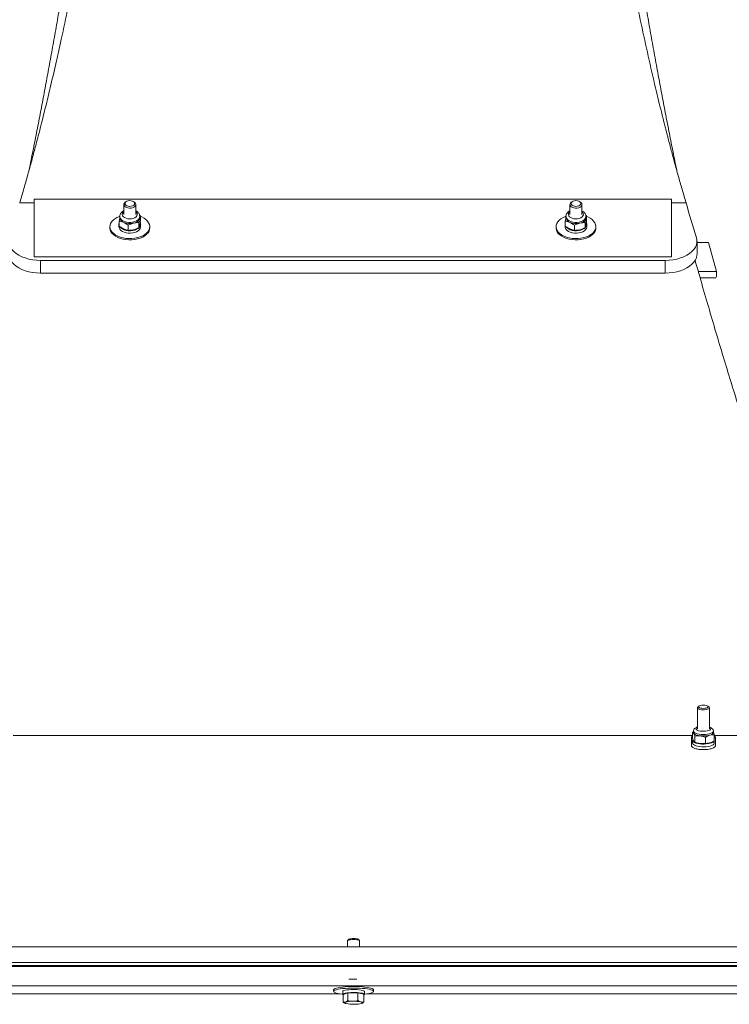
# Model space of a CAD drawing. Units: inches. Extents: x -18844 to 51146, y -252 to 932.
# Drawn here: x -36 to -13, y -63 to -33 of the extents above; entities that cross this region are included whole.
import ezdxf

# ---------------------------------------------------------------- set-up
doc = ezdxf.new("R2010")
doc.units = ezdxf.units.IN
doc.header["$MEASUREMENT"] = 0

# ---------------------------------------------------------------- blocks, each defined once
blk = doc.blocks.new('side view')
at = {"color": 7, "linetype": 'Continuous', "lineweight": 15}
for p, q in [((120.734, -38.2), (120.734, -40.009)), ((120.734, -38.2), (140.734, -38.2)), ((123.636, -38.273), (123.612, -38.286)), ((123.857, -38.286), (123.833, -38.273)), ((137.636, -38.273), (137.612, -38.286)), ((137.857, -38.286), (137.833, -38.273)), ((140.734, -38.2), (140.734, -40.009)), ((123.547, -38.372), (123.547, -38.682)), ((123.922, -38.682), (123.922, -38.372)), ((137.547, -38.372), (137.547, -38.682)), ((137.922, -38.682), (137.922, -38.372)), ((123.401, -39.05), (123.401, -38.89)), ((123.422, -38.744), (123.422, -38.785)), ((124.068, -38.724), (124.042, -38.705)), ((124.047, -38.785), (124.047, -38.744)), ((124.068, -38.884), (124.068, -38.724)), ((137.401, -39.05), (137.401, -38.89)), ((137.422, -38.744), (137.422, -38.785)), ((138.068, -38.724), (138.042, -38.705)), ((138.047, -38.785), (138.047, -38.744)), ((138.068, -38.884), (138.068, -38.724)), ((123.109, -39.064), (123.109, -39.104)), ((123.393, -38.99), (123.393, -39.064)), ((123.687, -39.183), (123.687, -39.023)), ((124.021, -39.1), (124.021, -38.939)), ((124.046, -39.004), (124.075, -39.006)), ((124.052, -38.974), (124.075, -38.973)), ((124.075, -38.973), (124.065, -38.938)), ((124.075, -38.973), (124.075, -39.006)), ((124.075, -39.006), (124.075, -39.081)), ((124.359, -39.104), (124.359, -39.064)), ((137.109, -39.064), (137.109, -39.104)), ((137.393, -38.99), (137.393, -39.064)), ((137.687, -39.183), (137.687, -39.023)), ((138.021, -39.1), (138.021, -38.939)), ((138.046, -39.004), (138.075, -39.006)), ((138.052, -38.974), (138.075, -38.973)), ((138.075, -38.973), (138.065, -38.938)), ((138.075, -38.973), (138.075, -39.006)), ((138.075, -39.006), (138.075, -39.081)), ((138.359, -39.104), (138.359, -39.064)), ((141.534, -39.924), (141.534, -39.524)), ((141.534, -39.569), (141.891, -39.569)), ((141.891, -39.569), (142.141, -40.474)), ((120.734, -40.009), (140.734, -40.009)), ((120.734, -40.009), (120.734, -40.014)), ((120.935, -40.124), (120.935, -40.524)), ((140.534, -40.124), (120.935, -40.124)), ((140.534, -40.524), (140.534, -40.124)), ((140.734, -40.009), (140.734, -40.014)), ((140.534, -40.524), (120.935, -40.524)), ((141.574, -40.474), (142.141, -40.474)), ((141.63, -40.673), (142.126, -40.673)), ((142.141, -40.655), (142.141, -40.474)), ((141.547, -54.165), (141.547, -54.822)), ((141.594, -54.112), (141.559, -54.142)), ((141.91, -54.142), (141.875, -54.112)), ((141.922, -54.822), (141.922, -54.165)), ((141.394, -54.93), (141.422, -54.913)), ((141.394, -55.119), (141.394, -54.93)), ((141.422, -54.896), (141.422, -54.943)), ((142.047, -54.943), (142.047, -54.896)), ((141.391, -55.032), (120.078, -55.032)), ((141.359, -55.357), (141.359, -55.08)), ((141.394, -55.098), (141.359, -55.107)), ((141.393, -55.185), (141.393, -55.274)), ((141.457, -55.236), (141.488, -55.25)), ((141.461, -55.238), (141.457, -55.236)), ((141.461, -55.238), (141.461, -55.048)), ((141.801, -55.278), (141.801, -55.088)), ((141.981, -55.25), (141.986, -55.247)), ((142.075, -55.199), (142.075, -55.01)), ((142.109, -55.107), (142.075, -55.098)), ((142.075, -55.199), (142.075, -55.283)), ((146.673, -55.032), (142.078, -55.032)), ((142.109, -55.08), (142.109, -55.357)), ((130.569, -61.466), (130.569, -61.663)), ((130.608, -61.425), (130.572, -61.46)), ((130.941, -61.46), (130.904, -61.425)), ((130.944, -61.663), (130.944, -61.466)), ((158.848, -61.663), (102.621, -61.663)), ((158.848, -62.155), (102.621, -62.155)), ((158.345, -62.246), (103.124, -62.246)), ((158.345, -62.277), (103.124, -62.277)), ((160.266, -62.886), (101.203, -62.886)), ((130.134, -63.003), (130.131, -63.012)), ((130.131, -63.012), (130.131, -63.061)), ((131.381, -63.061), (131.381, -63.012)), ((130.337, -63.14), (111.176, -63.14)), ((130.415, -63.061), (130.415, -63.154)), ((130.433, -63.158), (130.572, -63.109)), ((130.433, -63.158), (130.433, -63.398)), ((130.572, -63.109), (130.895, -63.104)), ((130.572, -63.109), (130.572, -63.348)), ((130.895, -63.104), (130.895, -63.344)), ((130.895, -63.104), (131.08, -63.149)), ((131.08, -63.149), (131.08, -63.389)), ((131.098, -63.154), (131.098, -63.061)), ((150.337, -63.14), (131.176, -63.14)), ((130.475, -63.425), (130.488, -63.432))]:
    blk.add_line(p, q, dxfattribs=at)
at = {"color": 8, "linetype": 'Continuous', "lineweight": 15}
for p, q in [((120.734, -38.324), (120.279, -38.324)), ((141.19, -38.324), (140.734, -38.324))]:
    blk.add_line(p, q, dxfattribs=at)
at = {"color": 7, "linetype": 'Continuous', "lineweight": 15, "flags": 128}
for points in [[(123.922, -38.372), (123.915, -38.402), (123.895, -38.43), (123.862, -38.454), (123.821, -38.472), (123.773, -38.482), (123.722, -38.484), (123.672, -38.478), (123.626, -38.464), (123.589, -38.443), (123.563, -38.417), (123.549, -38.387), (123.549, -38.356), (123.563, -38.326), (123.589, -38.3), (123.612, -38.286)], [(123.885, -38.342), (123.877, -38.37), (123.856, -38.395), (123.823, -38.415), (123.781, -38.428), (123.734, -38.432), (123.688, -38.428), (123.646, -38.415), (123.613, -38.395), (123.592, -38.37), (123.584, -38.342), (123.592, -38.314), (123.613, -38.289), (123.646, -38.268), (123.688, -38.256), (123.734, -38.251), (123.781, -38.256), (123.823, -38.268), (123.856, -38.289), (123.877, -38.314), (123.885, -38.342)], [(137.922, -38.372), (137.915, -38.402), (137.895, -38.43), (137.862, -38.454), (137.821, -38.472), (137.773, -38.482), (137.722, -38.484), (137.672, -38.478), (137.626, -38.464), (137.589, -38.443), (137.563, -38.417), (137.549, -38.387), (137.549, -38.356), (137.563, -38.326), (137.589, -38.3), (137.612, -38.286)], [(137.885, -38.342), (137.877, -38.37), (137.856, -38.395), (137.823, -38.415), (137.781, -38.428), (137.734, -38.432), (137.688, -38.428), (137.646, -38.415), (137.613, -38.395), (137.592, -38.37), (137.584, -38.342), (137.592, -38.314), (137.613, -38.289), (137.646, -38.268), (137.688, -38.256), (137.734, -38.251), (137.781, -38.256), (137.823, -38.268), (137.856, -38.289), (137.877, -38.314), (137.885, -38.342)], [(123.42, -38.739), (123.406, -38.744), (123.33, -38.777), (123.264, -38.817), (123.208, -38.862), (123.163, -38.911), (123.132, -38.964), (123.114, -39.02), (123.11, -39.076), (123.12, -39.132), (123.143, -39.186), (123.18, -39.238), (123.229, -39.286), (123.289, -39.329), (123.36, -39.366), (123.438, -39.396), (123.524, -39.419), (123.614, -39.434), (123.707, -39.441), (123.8, -39.439), (123.892, -39.429), (123.98, -39.411), (124.063, -39.385), (124.139, -39.352), (124.205, -39.312), (124.261, -39.267), (124.306, -39.218), (124.337, -39.165), (124.355, -39.109), (124.359, -39.053), (124.349, -38.997), (124.326, -38.943), (124.289, -38.891), (124.24, -38.843), (124.18, -38.8), (124.109, -38.763), (124.068, -38.746)], [(124.047, -38.785), (124.047, -38.785), (124.044, -38.809)], [(137.42, -38.739), (137.406, -38.744), (137.33, -38.777), (137.264, -38.817), (137.208, -38.862), (137.163, -38.911), (137.132, -38.964), (137.114, -39.02), (137.11, -39.076), (137.12, -39.132), (137.143, -39.186), (137.18, -39.238), (137.229, -39.286), (137.289, -39.329), (137.36, -39.366), (137.438, -39.396), (137.524, -39.419), (137.614, -39.434), (137.707, -39.441), (137.8, -39.439), (137.892, -39.429), (137.98, -39.411), (138.063, -39.385), (138.139, -39.352), (138.205, -39.312), (138.261, -39.267), (138.306, -39.218), (138.337, -39.165), (138.355, -39.109), (138.359, -39.053), (138.349, -38.997), (138.326, -38.943), (138.289, -38.891), (138.24, -38.843), (138.18, -38.8), (138.109, -38.763), (138.068, -38.746)], [(138.047, -38.785), (138.047, -38.785), (138.044, -38.809)], [(123.109, -39.104), (123.11, -39.116), (123.12, -39.172), (123.143, -39.226), (123.18, -39.278), (123.229, -39.326), (123.289, -39.369), (123.36, -39.406), (123.438, -39.436), (123.524, -39.459), (123.614, -39.474), (123.707, -39.481), (123.8, -39.479), (123.892, -39.469), (123.98, -39.451), (124.063, -39.425), (124.139, -39.392), (124.205, -39.352), (124.261, -39.307), (124.306, -39.258), (124.337, -39.205), (124.355, -39.149), (124.359, -39.104)], [(123.393, -39.064), (123.4, -39.106), (123.421, -39.146), (123.455, -39.183), (123.501, -39.215), (123.556, -39.24), (123.619, -39.258), (123.686, -39.268), (123.756, -39.27), (123.825, -39.263), (123.89, -39.248), (123.948, -39.225), (123.998, -39.196), (124.036, -39.161), (124.062, -39.122), (124.075, -39.081)], [(123.418, -39.067), (123.421, -39.071), (123.455, -39.108), (123.501, -39.14), (123.556, -39.165), (123.619, -39.183), (123.686, -39.193), (123.756, -39.195), (123.825, -39.188), (123.89, -39.173), (123.948, -39.15), (123.998, -39.121), (124.015, -39.107)], [(137.109, -39.104), (137.11, -39.116), (137.12, -39.172), (137.143, -39.226), (137.18, -39.278), (137.229, -39.326), (137.289, -39.369), (137.36, -39.406), (137.438, -39.436), (137.524, -39.459), (137.614, -39.474), (137.707, -39.481), (137.8, -39.479), (137.892, -39.469), (137.98, -39.451), (138.063, -39.425), (138.139, -39.392), (138.205, -39.352), (138.261, -39.307), (138.306, -39.258), (138.337, -39.205), (138.355, -39.149), (138.359, -39.104)], [(137.393, -39.064), (137.4, -39.106), (137.421, -39.146), (137.455, -39.183), (137.501, -39.215), (137.556, -39.24), (137.619, -39.258), (137.686, -39.268), (137.756, -39.27), (137.825, -39.263), (137.89, -39.248), (137.948, -39.225), (137.998, -39.196), (138.036, -39.161), (138.062, -39.122), (138.075, -39.081)], [(137.418, -39.067), (137.421, -39.071), (137.455, -39.108), (137.501, -39.14), (137.556, -39.165), (137.619, -39.183), (137.686, -39.193), (137.756, -39.195), (137.825, -39.188), (137.89, -39.173), (137.948, -39.15), (137.998, -39.121), (138.036, -39.086), (138.062, -39.047), (138.075, -39.006)], [(119.951, -39.416), (119.937, -39.491), (119.938, -39.566), (119.954, -39.64), (119.986, -39.712), (120.033, -39.782), (120.093, -39.848), (120.167, -39.908), (120.253, -39.962), (120.35, -40.01), (120.455, -40.05), (120.569, -40.082), (120.688, -40.105), (120.81, -40.119), (120.935, -40.124)], [(140.534, -40.124), (140.659, -40.119), (140.781, -40.105), (140.9, -40.082), (141.014, -40.05), (141.119, -40.01), (141.216, -39.962), (141.302, -39.908), (141.376, -39.848), (141.436, -39.782), (141.483, -39.712), (141.515, -39.64), (141.531, -39.566), (141.532, -39.491), (141.518, -39.416)], [(120.935, -40.524), (120.81, -40.519), (120.688, -40.505), (120.569, -40.482), (120.455, -40.45), (120.35, -40.41), (120.253, -40.362), (120.167, -40.308), (120.093, -40.248), (120.033, -40.182), (119.986, -40.112), (119.954, -40.04), (119.938, -39.966), (119.935, -39.924)], [(141.534, -39.924), (141.531, -39.966), (141.515, -40.04), (141.483, -40.112), (141.436, -40.182), (141.376, -40.248), (141.302, -40.308), (141.216, -40.362), (141.119, -40.41), (141.014, -40.45), (140.9, -40.482), (140.781, -40.505), (140.659, -40.519), (140.534, -40.524)], [(141.922, -54.165), (141.915, -54.182), (141.895, -54.197), (141.862, -54.211), (141.821, -54.221), (141.773, -54.226), (141.722, -54.227), (141.672, -54.224), (141.626, -54.216), (141.589, -54.204), (141.563, -54.19), (141.549, -54.173), (141.549, -54.156), (141.559, -54.142)], [(141.885, -54.13), (141.877, -54.145), (141.856, -54.159), (141.823, -54.17), (141.781, -54.178), (141.734, -54.18), (141.688, -54.178), (141.646, -54.17), (141.613, -54.159), (141.592, -54.145), (141.584, -54.13), (141.592, -54.114), (141.613, -54.1), (141.646, -54.089), (141.688, -54.082), (141.734, -54.079), (141.781, -54.082), (141.823, -54.089), (141.856, -54.1), (141.877, -54.114), (141.885, -54.13)], [(141.91, -54.142), (141.915, -54.148), (141.922, -54.165)], [(141.427, -54.963), (141.422, -54.949), (141.422, -54.943)], [(141.405, -55.155), (141.4, -55.162), (141.393, -55.185), (141.4, -55.209), (141.421, -55.231), (141.455, -55.251), (141.501, -55.269), (141.556, -55.283), (141.619, -55.293), (141.686, -55.299), (141.756, -55.3), (141.825, -55.296), (141.89, -55.287), (141.948, -55.275), (141.998, -55.258), (142.036, -55.239), (142.062, -55.217), (142.073, -55.201)], [(141.393, -55.274), (141.4, -55.297), (141.421, -55.319), (141.455, -55.34), (141.501, -55.357), (141.556, -55.371), (141.619, -55.382), (141.686, -55.387), (141.756, -55.388), (141.825, -55.384), (141.89, -55.376), (141.948, -55.363), (141.998, -55.347), (142.036, -55.327), (142.062, -55.306), (142.075, -55.283)], [(141.938, -55.265), (141.967, -55.255), (141.981, -55.25)], [(130.944, -61.466), (130.94, -61.46), (130.924, -61.452), (130.895, -61.444), (130.855, -61.439), (130.809, -61.435), (130.758, -61.434), (130.707, -61.435), (130.66, -61.439), (130.62, -61.444), (130.591, -61.451), (130.573, -61.459), (130.569, -61.466)], [(130.904, -61.425), (130.9, -61.422), (130.88, -61.415), (130.847, -61.409), (130.806, -61.405), (130.76, -61.404), (130.713, -61.405), (130.671, -61.408), (130.637, -61.414), (130.615, -61.421), (130.608, -61.425)], [(131.381, -63.012), (131.38, -63.005), (131.367, -62.99), (131.34, -62.974), (131.301, -62.96), (131.249, -62.947), (131.186, -62.935), (131.114, -62.925), (131.033, -62.917), (130.947, -62.911), (130.856, -62.908), (130.763, -62.906), (130.669, -62.907), (130.578, -62.911), (130.491, -62.916), (130.409, -62.924), (130.336, -62.934), (130.272, -62.945), (130.218, -62.958), (130.177, -62.972), (130.149, -62.987), (130.134, -63.003)], [(131.098, -63.15), (131.103, -63.149), (131.177, -63.14), (131.241, -63.128), (131.295, -63.115), (131.336, -63.101), (131.364, -63.086), (131.379, -63.07), (131.38, -63.054), (131.367, -63.039), (131.34, -63.024), (131.301, -63.009), (131.249, -62.996), (131.186, -62.985), (131.114, -62.975), (131.033, -62.966), (130.947, -62.961), (130.856, -62.957), (130.763, -62.956), (130.669, -62.957), (130.578, -62.96), (130.491, -62.966), (130.409, -62.973), (130.336, -62.983), (130.272, -62.995), (130.218, -63.008), (130.177, -63.022), (130.149, -63.037), (130.134, -63.052), (130.134, -63.052)], [(131.098, -63.061), (131.091, -63.05), (131.071, -63.039), (131.037, -63.028), (130.992, -63.019), (130.937, -63.012), (130.874, -63.007), (130.807, -63.004), (130.737, -63.004), (130.668, -63.005), (130.603, -63.01), (130.545, -63.016), (130.495, -63.024), (130.456, -63.034), (130.429, -63.045), (130.416, -63.056), (130.415, -63.061)], [(130.134, -63.052), (130.133, -63.068), (130.146, -63.084), (130.172, -63.099), (130.212, -63.113), (130.264, -63.126), (130.327, -63.138), (130.399, -63.148), (130.415, -63.15)], [(131.08, -63.173), (131.09, -63.166), (131.098, -63.154), (131.091, -63.143), (131.071, -63.131), (131.037, -63.121), (130.992, -63.112), (130.937, -63.105), (130.874, -63.1), (130.807, -63.097), (130.737, -63.096), (130.668, -63.098), (130.603, -63.102), (130.545, -63.109), (130.495, -63.117), (130.456, -63.127), (130.429, -63.137), (130.416, -63.149), (130.417, -63.161), (130.433, -63.172), (130.433, -63.173)], [(130.525, -63.445), (130.507, -63.44), (130.492, -63.434), (130.482, -63.428), (130.476, -63.422), (130.476, -63.416), (130.48, -63.41), (130.489, -63.404), (130.502, -63.398)], [(130.987, -63.391), (131.006, -63.396), (131.021, -63.402), (131.031, -63.408), (131.036, -63.414), (131.037, -63.42), (131.033, -63.427), (131.024, -63.433), (131.011, -63.438)]]:
    blk.add_lwpolyline(points, dxfattribs=at)
at = {"color": 8, "linetype": 'Continuous', "lineweight": 15, "flags": 128}
for points in [[(123.547, -38.597), (123.525, -38.618), (123.506, -38.652), (123.5, -38.687), (123.51, -38.722), (123.533, -38.755), (123.57, -38.782), (123.616, -38.804), (123.67, -38.818), (123.728, -38.823), (123.787, -38.82), (123.842, -38.808), (123.89, -38.788), (123.929, -38.761), (123.955, -38.729), (123.968, -38.695), (123.966, -38.659), (123.949, -38.625), (123.922, -38.597)], [(137.547, -38.597), (137.525, -38.618), (137.506, -38.652), (137.5, -38.687), (137.51, -38.722), (137.533, -38.755), (137.57, -38.782), (137.616, -38.804), (137.67, -38.818), (137.728, -38.823), (137.787, -38.82), (137.842, -38.808), (137.89, -38.788), (137.929, -38.761), (137.955, -38.729), (137.968, -38.695), (137.966, -38.659), (137.949, -38.625), (137.922, -38.597)], [(124.047, -38.746), (124.043, -38.776), (124.024, -38.815), (123.992, -38.851), (123.948, -38.882), (123.894, -38.906), (123.833, -38.923), (123.767, -38.932), (123.699, -38.932), (123.633, -38.923), (123.572, -38.905), (123.518, -38.88), (123.475, -38.849), (123.444, -38.813), (123.426, -38.774), (123.422, -38.746)], [(138.047, -38.746), (138.043, -38.776), (138.024, -38.815), (137.992, -38.851), (137.948, -38.882), (137.894, -38.906), (137.833, -38.923), (137.767, -38.932), (137.699, -38.932), (137.633, -38.923), (137.572, -38.905), (137.518, -38.88), (137.475, -38.849), (137.444, -38.813), (137.426, -38.774), (137.422, -38.746)], [(142.047, -54.896), (142.046, -54.903), (142.035, -54.925), (142.009, -54.946), (141.97, -54.964), (141.92, -54.98), (141.862, -54.991), (141.798, -54.998), (141.731, -55), (141.663, -54.998), (141.6, -54.99), (141.542, -54.978), (141.494, -54.962), (141.457, -54.944), (141.432, -54.922), (141.422, -54.9), (141.422, -54.896)], [(141.547, -54.775), (141.519, -54.792), (141.503, -54.81), (141.501, -54.83), (141.515, -54.849), (141.542, -54.867), (141.581, -54.881), (141.63, -54.892), (141.685, -54.899), (141.744, -54.901), (141.802, -54.897), (141.855, -54.889), (141.902, -54.877), (141.937, -54.862), (141.96, -54.843), (141.969, -54.824), (141.963, -54.804), (141.942, -54.786), (141.922, -54.775)]]:
    blk.add_lwpolyline(points, dxfattribs=at)
at = {"color": 7, "linetype": 'Continuous', "lineweight": 15}
for centre, radius, start, end in [((123.814, -38.386), 0.109, 7.8153, 66.4921), ((137.814, -38.386), 0.109, 7.8192, 66.4882), ((291.26, 6.087), 156.504, 196.48528, 196.9028), ((123.597, -38.766), 0.176, 185.9855, 252.5126), ((123.823, -38.723), 0.238, 277.5516, 338.7014), ((137.597, -38.766), 0.176, 185.9855, 252.5126), ((137.823, -38.723), 0.238, 277.5511, 338.7019), ((123.521, -38.99), 0.128, 159.7115, 200.2885), ((123.736, -38.489), 0.485, 246.7302, 284.1404), ((123.914, -38.978), 0.164, 313.0011, 350.181), ((137.521, -38.99), 0.128, 159.7432, 200.2568), ((137.736, -38.489), 0.485, 246.7302, 284.1404), ((141.628, -54.749), 0.293, 226.7869, 270.6198), ((141.926, -54.891), 0.132, 275.3762, 336.805), ((141.681, -54.762), 0.524, 248.4303, 264.537), ((141.733, -54.22), 0.828, 262.9014, 284.311), ((141.733, -54.462), 0.828, 262.9014, 284.311), ((130.734, -64.7), 2.022, 86.3746, 93.6254), ((130.716, -64.219), 0.849, 88.8164, 104.565), ((130.742, -62.333), 1.133, 258.9738, 271.8944), ((130.771, -64.503), 1.133, 78.9739, 91.8944), ((130.797, -62.617), 0.849, 268.8164, 284.565)]:
    blk.add_arc(centre, radius, start, end, dxfattribs=at)
for points, knots in [([(123.439, -22.538), (123.414, -22.719), (123.326, -23.351), (123.17, -24.41), (122.976, -25.674), (122.783, -26.872), (122.591, -28.009), (122.394, -29.122), (122.192, -30.21), (121.985, -31.272), (121.774, -32.305), (121.603, -33.103), (121.474, -33.682), (121.389, -34.057), (121.303, -34.43), (121.216, -34.799), (121.127, -35.166), (121.043, -35.507), (120.963, -35.827), (120.878, -36.159), (120.781, -36.532), (120.668, -36.952), (120.546, -37.394), (120.416, -37.856), (120.325, -38.165), (120.279, -38.324)], [0, 0, 0, 0, 0.029116, 0.101769, 0.174427, 0.240466, 0.306506, 0.372549, 0.438594, 0.504642, 0.570696, 0.636198, 0.66148, 0.686853, 0.712316, 0.737871, 0.763517, 0.789254, 0.810571, 0.832241, 0.861438, 0.892812, 0.926364, 0.962093, 1, 1, 1, 1]), ([(120.568, -37.313), (120.571, -37.296), (120.613, -37.094), (120.693, -36.697), (120.808, -36.123), (120.921, -35.54), (121.034, -34.948), (121.146, -34.349), (121.258, -33.742), (121.368, -33.126), (121.478, -32.504), (121.587, -31.873), (121.696, -31.235), (121.803, -30.59), (121.91, -29.938), (122.015, -29.279), (122.12, -28.613), (122.224, -27.94), (122.327, -27.261), (122.429, -26.576), (122.53, -25.884), (122.629, -25.187), (122.728, -24.483), (122.826, -23.774), (122.914, -23.126), (122.969, -22.712), (122.992, -22.538)], [0, 0, 0, 0, 0.003982, 0.047985, 0.091966, 0.135923, 0.179861, 0.223779, 0.267679, 0.311564, 0.355433, 0.399287, 0.443128, 0.486957, 0.530773, 0.574579, 0.618374, 0.66216, 0.705937, 0.749704, 0.793464, 0.837217, 0.880962, 0.9247, 0.968432, 1, 1, 1, 1]), ([(141.19, -38.324), (141.148, -38.179), (141.065, -37.897), (140.946, -37.476), (140.834, -37.071), (140.729, -36.683), (140.652, -36.392), (140.6, -36.194), (140.572, -36.084), (140.544, -35.976), (140.517, -35.869), (140.49, -35.765), (140.464, -35.661), (140.388, -35.355), (140.242, -34.757), (140.032, -33.854), (139.808, -32.837), (139.583, -31.767), (139.359, -30.639), (139.135, -29.452), (138.917, -28.235), (138.705, -26.988), (138.505, -25.752), (138.317, -24.529), (138.16, -23.472), (138.066, -22.8), (138.03, -22.538)], [0, 0, 0, 0, 0.034476, 0.067161, 0.098055, 0.127155, 0.154465, 0.162679, 0.170714, 0.178573, 0.186256, 0.193761, 0.201089, 0.208805, 0.259461, 0.327427, 0.394745, 0.462316, 0.534969, 0.607618, 0.680263, 0.752905, 0.825545, 0.891597, 0.957645, 1, 1, 1, 1]), ([(138.477, -22.538), (138.502, -22.724), (138.558, -23.149), (138.648, -23.809), (138.746, -24.518), (138.844, -25.221), (138.944, -25.918), (139.045, -26.609), (139.147, -27.294), (139.25, -27.973), (139.354, -28.645), (139.459, -29.31), (139.564, -29.969), (139.671, -30.62), (139.778, -31.265), (139.887, -31.902), (139.996, -32.532), (140.106, -33.154), (140.216, -33.769), (140.328, -34.375), (140.44, -34.974), (140.553, -35.565), (140.666, -36.147), (140.78, -36.72), (140.859, -37.108), (140.899, -37.302), (140.901, -37.311)], [0, 0, 0, 0, 0.0337484, 0.0774796, 0.1212174, 0.164961, 0.2087105, 0.2524678, 0.2962321, 0.3400042, 0.383784, 0.4275732, 0.4713714, 0.5151794, 0.5589986, 0.6028286, 0.6466707, 0.6905254, 0.7343946, 0.7782779, 0.8221772, 0.8660928, 0.9100273, 0.9539802, 0.9979549, 1, 1, 1, 1]), ([(146.069, -43.775), (146.064, -43.76), (146.023, -43.62), (145.944, -43.345), (145.832, -42.949), (145.719, -42.54), (145.607, -42.121), (145.494, -41.69), (145.382, -41.249), (145.269, -40.797), (145.156, -40.335), (145.044, -39.862), (144.931, -39.379), (144.819, -38.885), (144.707, -38.382), (144.595, -37.869), (144.483, -37.347), (144.372, -36.815), (144.261, -36.273), (144.15, -35.723), (144.04, -35.163), (143.93, -34.594), (143.821, -34.017), (143.713, -33.431), (143.605, -32.837), (143.497, -32.234), (143.39, -31.624), (143.284, -31.005), (143.179, -30.379), (143.074, -29.745), (142.97, -29.103), (142.867, -28.454), (142.764, -27.798), (142.663, -27.136), (142.562, -26.466), (142.463, -25.79), (142.364, -25.107), (142.266, -24.418), (142.169, -23.723), (142.083, -23.097), (142.03, -22.7), (142.008, -22.538)], [0, 0, 0, 0, 0.0031101, 0.0291369, 0.0552131, 0.0813346, 0.1074976, 0.1336987, 0.1599345, 0.1862026, 0.2125002, 0.2388248, 0.2651746, 0.2915478, 0.3179421, 0.3443566, 0.3707895, 0.3972393, 0.4237051, 0.4501857, 0.4766801, 0.5031869, 0.5297058, 0.5562364, 0.582777, 0.6093271, 0.6358866, 0.6624545, 0.6890307, 0.715614, 0.7422045, 0.7688016, 0.7954049, 0.822014, 0.8486288, 0.8752488, 0.9018735, 0.9285027, 0.9551362, 0.9817736, 1, 1, 1, 1]), ([(123.547, -38.569), (123.54, -38.572), (123.515, -38.584), (123.482, -38.611), (123.449, -38.648), (123.43, -38.689), (123.421, -38.722), (123.423, -38.741), (123.423, -38.746)], [0, 0, 0, 0, 0.093543, 0.335562, 0.544107, 0.742819, 0.935949, 1, 1, 1, 1]), ([(124.047, -38.746), (124.047, -38.746), (124.049, -38.731), (124.042, -38.7), (124.026, -38.658), (123.997, -38.621), (123.963, -38.59), (123.935, -38.575), (123.922, -38.568)], [0, 0, 0, 0, 0.0037907, 0.2072739, 0.4064554, 0.608759, 0.8205451, 1, 1, 1, 1]), ([(137.547, -38.569), (137.54, -38.572), (137.515, -38.584), (137.482, -38.611), (137.449, -38.648), (137.43, -38.689), (137.421, -38.722), (137.423, -38.741), (137.423, -38.746)], [0, 0, 0, 0, 0.093542, 0.335563, 0.544109, 0.74282, 0.935949, 1, 1, 1, 1]), ([(138.047, -38.746), (138.047, -38.746), (138.049, -38.731), (138.042, -38.7), (138.026, -38.658), (137.997, -38.621), (137.963, -38.59), (137.935, -38.575), (137.922, -38.568)], [0, 0, 0, 0, 0.003791, 0.207274, 0.406455, 0.608762, 0.820551, 1, 1, 1, 1]), ([(123.401, -38.89), (123.405, -38.866), (123.412, -38.823), (123.419, -38.789), (123.422, -38.773)], [0, 0, 0, 0, 0.558498, 1, 1, 1, 1]), ([(123.544, -38.934), (123.531, -38.928), (123.483, -38.907), (123.436, -38.897), (123.401, -38.89)], [0, 0, 0, 0, 0.268633, 1, 1, 1, 1]), ([(124.044, -38.809), (124.044, -38.812), (124.039, -38.831), (124.031, -38.873), (124.024, -38.917), (124.021, -38.939)], [0, 0, 0, 0, 0.070087, 0.530779, 1, 1, 1, 1]), ([(124.068, -38.724), (124.064, -38.735), (124.056, -38.758), (124.048, -38.792), (124.044, -38.809)], [0, 0, 0, 0, 0.495474, 1, 1, 1, 1]), ([(124.068, -38.884), (124.064, -38.908), (124.056, -38.956), (124.048, -38.995), (124.044, -39.014)], [0, 0, 0, 0, 0.495447, 1, 1, 1, 1]), ([(137.401, -38.89), (137.405, -38.866), (137.412, -38.823), (137.419, -38.789), (137.422, -38.773)], [0, 0, 0, 0, 0.558499, 1, 1, 1, 1]), ([(137.544, -38.934), (137.531, -38.928), (137.483, -38.907), (137.435, -38.897), (137.401, -38.89)], [0, 0, 0, 0, 0.268632, 1, 1, 1, 1]), ([(138.044, -38.809), (138.044, -38.812), (138.039, -38.831), (138.031, -38.873), (138.024, -38.917), (138.021, -38.939)], [0, 0, 0, 0, 0.070085, 0.530778, 1, 1, 1, 1]), ([(138.068, -38.724), (138.064, -38.735), (138.056, -38.758), (138.048, -38.792), (138.044, -38.809)], [0, 0, 0, 0, 0.495475, 1, 1, 1, 1]), ([(138.068, -38.884), (138.064, -38.908), (138.056, -38.956), (138.048, -38.995), (138.044, -39.014)], [0, 0, 0, 0, 0.495448, 1, 1, 1, 1]), ([(123.544, -39.139), (123.531, -39.133), (123.483, -39.109), (123.436, -39.075), (123.401, -39.05)], [0, 0, 0, 0, 0.26863, 1, 1, 1, 1]), ([(123.687, -39.023), (123.675, -39.014), (123.628, -38.979), (123.58, -38.953), (123.544, -38.934)], [0, 0, 0, 0, 0.257554, 1, 1, 1, 1]), ([(123.687, -39.183), (123.675, -39.181), (123.628, -39.172), (123.58, -39.153), (123.544, -39.139)], [0, 0, 0, 0, 0.257544, 1, 1, 1, 1]), ([(123.854, -38.959), (123.85, -38.96), (123.82, -38.967), (123.764, -38.986), (123.713, -39.01), (123.687, -39.023)], [0, 0, 0, 0, 0.070093, 0.53077, 1, 1, 1, 1]), ([(123.854, -39.164), (123.85, -39.165), (123.82, -39.172), (123.764, -39.181), (123.713, -39.182), (123.687, -39.183)], [0, 0, 0, 0, 0.070091, 0.530779, 1, 1, 1, 1]), ([(124.021, -38.939), (123.994, -38.94), (123.939, -38.941), (123.882, -38.953), (123.854, -38.959)], [0, 0, 0, 0, 0.495459, 1, 1, 1, 1]), ([(124.021, -39.1), (123.994, -39.113), (123.939, -39.139), (123.882, -39.155), (123.854, -39.164)], [0, 0, 0, 0, 0.495463, 1, 1, 1, 1]), ([(124.044, -39.014), (124.044, -39.017), (124.039, -39.036), (124.031, -39.068), (124.024, -39.089), (124.021, -39.1)], [0, 0, 0, 0, 0.070081, 0.530788, 1, 1, 1, 1]), ([(137.544, -39.139), (137.531, -39.133), (137.483, -39.109), (137.435, -39.075), (137.401, -39.05)], [0, 0, 0, 0, 0.268629, 1, 1, 1, 1]), ([(137.687, -39.023), (137.675, -39.014), (137.628, -38.979), (137.58, -38.953), (137.544, -38.934)], [0, 0, 0, 0, 0.257558, 1, 1, 1, 1]), ([(137.687, -39.183), (137.675, -39.181), (137.628, -39.172), (137.58, -39.153), (137.544, -39.139)], [0, 0, 0, 0, 0.257547, 1, 1, 1, 1]), ([(137.854, -38.959), (137.85, -38.96), (137.82, -38.967), (137.764, -38.986), (137.713, -39.01), (137.687, -39.023)], [0, 0, 0, 0, 0.070082, 0.530771, 1, 1, 1, 1]), ([(137.854, -39.164), (137.85, -39.165), (137.82, -39.172), (137.764, -39.181), (137.713, -39.182), (137.687, -39.183)], [0, 0, 0, 0, 0.07008, 0.530779, 1, 1, 1, 1]), ([(138.021, -38.939), (137.994, -38.94), (137.939, -38.941), (137.882, -38.953), (137.854, -38.959)], [0, 0, 0, 0, 0.495456, 1, 1, 1, 1]), ([(138.021, -39.1), (137.994, -39.113), (137.939, -39.139), (137.882, -39.155), (137.854, -39.164)], [0, 0, 0, 0, 0.49546, 1, 1, 1, 1]), ([(138.044, -39.014), (138.044, -39.017), (138.039, -39.036), (138.031, -39.068), (138.024, -39.089), (138.021, -39.1)], [0, 0, 0, 0, 0.070079, 0.530788, 1, 1, 1, 1]), ([(146.673, -55.032), (146.559, -54.783), (146.33, -54.284), (145.986, -53.489), (145.642, -52.663), (145.298, -51.801), (144.942, -50.876), (144.574, -49.885), (144.297, -49.106), (144.12, -48.601), (144.046, -48.387), (143.973, -48.176), (143.904, -47.974), (143.839, -47.782), (143.775, -47.594), (143.711, -47.403), (143.6, -47.073), (143.441, -46.593), (143.232, -45.951), (143.016, -45.276), (142.792, -44.567), (142.562, -43.823), (142.33, -43.058), (142.096, -42.274), (141.86, -41.47), (141.652, -40.751), (141.522, -40.293), (141.473, -40.121)], [0, 0, 0, 0, 0.067529, 0.134887, 0.202073, 0.269089, 0.335933, 0.409264, 0.482389, 0.496728, 0.51106, 0.525384, 0.538708, 0.550797, 0.563022, 0.575383, 0.587879, 0.626573, 0.666511, 0.707692, 0.750117, 0.793785, 0.838698, 0.882183, 0.926773, 0.97247, 1, 1, 1, 1]), ([(141.427, -54.963), (141.427, -54.961), (141.421, -54.951), (141.409, -54.936), (141.399, -54.932), (141.394, -54.93)], [0, 0, 0, 0, 0.070095, 0.53079, 1, 1, 1, 1]), ([(141.547, -54.766), (141.535, -54.77), (141.508, -54.779), (141.476, -54.798), (141.447, -54.824), (141.43, -54.853), (141.421, -54.879), (141.423, -54.893), (141.423, -54.896)], [0, 0, 0, 0, 0.177363, 0.423595, 0.615614, 0.790012, 0.959064, 1, 1, 1, 1]), ([(141.461, -55.048), (141.455, -55.031), (141.444, -54.997), (141.433, -54.974), (141.427, -54.963)], [0, 0, 0, 0, 0.495466, 1, 1, 1, 1]), ([(142.047, -54.896), (142.047, -54.895), (142.049, -54.883), (142.042, -54.859), (142.026, -54.83), (142.003, -54.806), (141.972, -54.785), (141.945, -54.772), (141.925, -54.767), (141.922, -54.766)], [0, 0, 0, 0, 0.003395, 0.180896, 0.346946, 0.518375, 0.714127, 0.951829, 1, 1, 1, 1]), ([(142.047, -54.935), (142.051, -54.944), (142.061, -54.964), (142.07, -54.993), (142.075, -55.01)], [0, 0, 0, 0, 0.441619, 1, 1, 1, 1]), ([(141.359, -55.08), (141.361, -55.073), (141.365, -55.056), (141.382, -55.041), (141.391, -55.032)], [0, 0, 0, 0, 0.458986, 1, 1, 1, 1]), ([(141.427, -55.205), (141.427, -55.203), (141.421, -55.192), (141.409, -55.167), (141.399, -55.135), (141.394, -55.119)], [0, 0, 0, 0, 0.070086, 0.530797, 1, 1, 1, 1]), ([(141.446, -55.228), (141.445, -55.228), (141.439, -55.225), (141.433, -55.214), (141.427, -55.205)], [0, 0, 0, 0, 0.06203, 1, 1, 1, 1]), ([(141.631, -55.042), (141.616, -55.041), (141.558, -55.035), (141.502, -55.043), (141.461, -55.048)], [0, 0, 0, 0, 0.268637, 1, 1, 1, 1]), ([(141.631, -55.284), (141.616, -55.282), (141.558, -55.274), (141.502, -55.253), (141.461, -55.238)], [0, 0, 0, 0, 0.268635, 1, 1, 1, 1]), ([(141.801, -55.088), (141.787, -55.083), (141.731, -55.061), (141.674, -55.05), (141.631, -55.042)], [0, 0, 0, 0, 0.257552, 1, 1, 1, 1]), ([(141.801, -55.278), (141.787, -55.28), (141.731, -55.289), (141.674, -55.286), (141.631, -55.284)], [0, 0, 0, 0, 0.2575455, 1, 1, 1, 1]), ([(141.938, -55.023), (141.935, -55.024), (141.91, -55.031), (141.864, -55.05), (141.822, -55.075), (141.801, -55.088)], [0, 0, 0, 0, 0.070092, 0.530771, 1, 1, 1, 1]), ([(141.938, -55.265), (141.935, -55.266), (141.91, -55.272), (141.864, -55.28), (141.822, -55.279), (141.801, -55.278)], [0, 0, 0, 0, 0.070083, 0.530779, 1, 1, 1, 1]), ([(142.075, -55.01), (142.053, -55.009), (142.008, -55.007), (141.962, -55.017), (141.938, -55.023)], [0, 0, 0, 0, 0.495458, 1, 1, 1, 1]), ([(142.075, -55.199), (142.053, -55.213), (142.008, -55.241), (141.962, -55.257), (141.938, -55.265)], [0, 0, 0, 0, 0.495454, 1, 1, 1, 1]), ([(142.078, -55.032), (142.086, -55.039), (142.103, -55.055), (142.107, -55.071), (142.109, -55.08)], [0, 0, 0, 0, 0.4578901, 1, 1, 1, 1]), ([(142.109, -55.357), (142.108, -55.365), (142.104, -55.381), (142.083, -55.403), (142.048, -55.424), (142.001, -55.441), (141.944, -55.456), (141.879, -55.467), (141.809, -55.474), (141.734, -55.476), (141.66, -55.474), (141.59, -55.467), (141.525, -55.456), (141.468, -55.441), (141.421, -55.423), (141.387, -55.404), (141.366, -55.381), (141.362, -55.366), (141.359, -55.357)], [0, 0, 0, 0, 0.064964, 0.1266717, 0.1874902, 0.249874, 0.3137168, 0.3750132, 0.4363083, 0.5001421, 0.564006, 0.6253126, 0.6866005, 0.7504105, 0.812649, 0.8730105, 0.9321085, 1, 1, 1, 1]), ([(130.502, -63.398), (130.501, -63.398), (130.477, -63.406), (130.454, -63.402), (130.433, -63.398)], [0, 0, 0, 0, 0.070221, 1, 1, 1, 1]), ([(130.433, -63.398), (130.44, -63.403), (130.454, -63.413), (130.468, -63.419), (130.476, -63.422)], [0, 0, 0, 0, 0.46558, 1, 1, 1, 1]), ([(130.572, -63.348), (130.56, -63.359), (130.538, -63.381), (130.514, -63.392), (130.502, -63.398)], [0, 0, 0, 0, 0.495474, 1, 1, 1, 1]), ([(130.733, -63.371), (130.729, -63.371), (130.675, -63.371), (130.621, -63.359), (130.572, -63.348)], [0, 0, 0, 0, 0.070222, 1, 1, 1, 1]), ([(130.895, -63.344), (130.869, -63.351), (130.816, -63.366), (130.761, -63.369), (130.733, -63.371)], [0, 0, 0, 0, 0.495457, 1, 1, 1, 1]), ([(130.987, -63.391), (130.963, -63.382), (130.932, -63.37), (130.901, -63.348), (130.895, -63.344)], [0, 0, 0, 0, 0.782929, 1, 1, 1, 1]), ([(131.08, -63.389), (131.057, -63.393), (131.026, -63.399), (130.995, -63.393), (130.987, -63.391)], [0, 0, 0, 0, 0.763381, 1, 1, 1, 1]), ([(131.011, -63.438), (131.012, -63.438), (131.036, -63.429), (131.058, -63.408), (131.08, -63.389)], [0, 0, 0, 0, 0.070223, 1, 1, 1, 1])]:
    blk.add_open_spline(points, degree=3, knots=knots, dxfattribs=at)

msp = doc.modelspace()

# ---------------------------------------------------------------- block references
msp.add_blockref('side view', (-155.93, -0.001))

doc.saveas('drawing.dxf')
